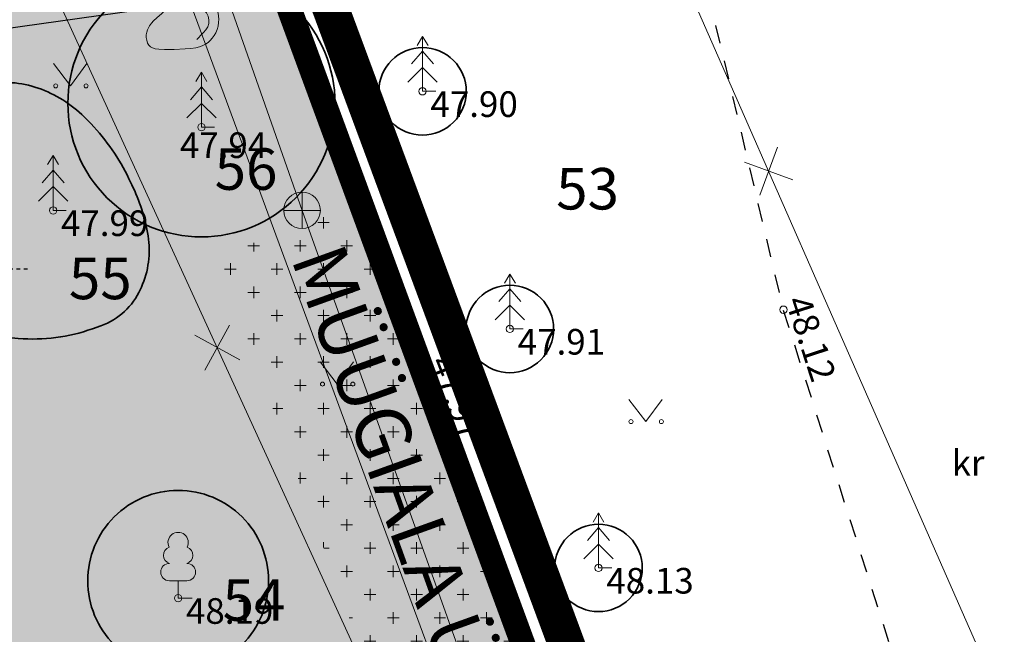
# Model space of a CAD drawing. Units: metres. Extents: x -71864 to 558475, y -58748 to 6582203.
# Drawn here: x 555829 to 555856, y 6572403 to 6572419 of the extents above; entities that cross this region are included whole.
import ezdxf
from ezdxf.enums import TextEntityAlignment as Align

# ---------------------------------------------------------------- set-up
doc = ezdxf.new("R2010")
doc.units = ezdxf.units.M
for name, pattern in [('DASHED', [0.75, 0.5, -0.25]), ('KATASTRIPIIR', [0.02, 0.01, 0.01]), ('KRUUSKILL', [2, 1, -1]), ('PHANTOM2', [31.75, 15.875, -3.175, 3.175, -3.175, 3.175, -3.175]), ('VIITJOON', [0.02001, 0.01, -1e-05, 0.01])]:
    doc.linetypes.add(name, pattern=pattern)
doc.layers.add('__JT muru', color=7, linetype='Continuous', true_color=0xecf3d8)
for name, color, linetype, lineweight in [('__JT muru tugev', 85, 'Continuous', 15), ('__JT tekst', 7, 'Continuous', 5), ('DP_hoonestus', 7, 'Continuous', 5), ('KORGUS-EH2000', 8, 'Continuous', 0), ('None', 7, 'Continuous', 5)]:
    doc.layers.add(name, color=color, linetype=linetype, lineweight=lineweight)
for name, color, linetype in [('ABIJOONIS', 8, 'Continuous'), ('AED', 8, 'Continuous'), ('DP_plan_ala', 220, 'Continuous'), ('HALJASTUS', 8, 'Continuous'), ('KKAEV', 7, 'Continuous'), ('KTRASS', 8, 'Continuous'), ('MPKAABEL', 8, 'Continuous'), ('PIIR', 38, 'Continuous'), ('PUU', 104, 'Continuous'), ('RELJEEF', 8, 'Continuous'), ('TEE', 8, 'Continuous'), ('VORK', 8, 'Continuous'), ('VTRASS', 8, 'Continuous')]:
    doc.layers.add(name, color=color, linetype=linetype)
doc.styles.add('GENERATED_STYLE_6', font='ARIALNB.TTF')
doc.styles.add('ISOCPEUR', font='isocpeur.ttf')
doc.styles.add('italic', font='italic.shx')
doc.styles.add('romanc', font='romanc.shx')
doc.styles.add('romans', font='romans.shx')
doc.linetypes.add('-K-', pattern='A,10,-1.5,["K",romans,S=1.4,R=0,X=-0.7,Y=-0.7],-1.5,10,-3', length=26)
doc.linetypes.add('-V-', pattern='A,10,-1.5,["V",romans,S=1.4,R=0,X=-0.7,Y=-0.7],-1.5,10,-3', length=26)
doc.linetypes.add('MP_KBL', pattern='A,8,-2,[138,mkm.shx,S=1,R=0,X=0,Y=0],6,[138,mkm.shx,S=1,R=180,X=0,Y=0],-2', length=18)
doc.linetypes.add('VO_AED', pattern='A,2.5,[135,mkm.shx,S=0.6,R=0,X=0,Y=0],5,[135,mkm.shx,S=0.6,R=180,X=0,Y=0],2.5', length=10)

# ---------------------------------------------------------------- blocks, each defined once
blk = doc.blocks.new('LEHTP1')
at = {"layer": 'PUU', "linetype": 'Continuous', "lineweight": 0}
for p, q in [((0.48, 0.95), (-0.48, 0.95)), ((0, 0), (0, 0.95)), ((0.76, 0), (0, 0))]:
    blk.add_line(p, q, dxfattribs=at)
for centre, radius, start, end in [((0, 3.04), 0.554, 332.5799, 207.4201), ((-0.34, 2.345), 0.465, 109.0217, 253.1415), ((0.34, 2.345), 0.465, 286.8508, 70.9859), ((-0.475, 1.425), 0.475, 90.0016, 269.3953), ((0.475, 1.425), 0.475, 270.6047, 89.9984)]:
    blk.add_arc(centre, radius, start, end, dxfattribs=at)
blk = doc.blocks.new('KUUSK1')
at = {"layer": 'PUU', "linetype": 'Continuous', "lineweight": 0}
for p, q in [((0, 3), (-0.3, 2.5)), ((0.3, 2.5), (0, 3)), ((0, 3), (0, 0)), ((0, 2.2), (-0.6, 1.5)), ((0.6, 1.5), (0, 2.2)), ((0, 1.3), (-0.8, 0.5)), ((0.8, 0.5), (0, 1.3)), ((0.72, 0), (0, 0))]:
    blk.add_line(p, q, dxfattribs=at)
blk = doc.blocks.new('KIVISU')
at = {"layer": 'RELJEEF', "linetype": 'Continuous', "lineweight": 0, "flags": 128}
for points in [[(-2.05, -0.57), (-2.012, -0.421), (-1.969, -0.29), (-1.925, -0.183), (-1.863, -0.069), (-1.761, 0.072), (-1.637, 0.198), (-1.466, 0.352), (-1.191, 0.603), (-1.011, 0.782), (-0.756, 1.046), (-0.611, 1.188), (-0.417, 1.356), (-0.267, 1.466), (-0.09, 1.573), (0.128, 1.674), (0.307, 1.728), (0.499, 1.751), (0.666, 1.743), (0.839, 1.711), (0.992, 1.662), (1.192, 1.568), (1.315, 1.49), (1.48, 1.354), (1.592, 1.233), (1.707, 1.069), (1.774, 0.944), (1.838, 0.783), (1.883, 0.615), (1.909, 0.452), (1.918, 0.284), (1.911, 0.1), (1.883, -0.091), (1.835, -0.27), (1.756, -0.458), (1.671, -0.607), (1.565, -0.753), (1.445, -0.882), (1.334, -0.979), (1.188, -1.078), (1.016, -1.165), (0.868, -1.219), (0.663, -1.271), (0.392, -1.311), (0.078, -1.34), (-0.517, -1.366), (-1.043, -1.368), (-1.355, -1.356), (-1.545, -1.33), (-1.692, -1.285), (-1.809, -1.221), (-1.905, -1.131), (-1.971, -1.018), (-2.017, -0.864), (-2.04, -0.715), (-2.05, -0.57)], [(0.72, -0.83), (0.805, -0.74), (0.942, -0.594), (1.078, -0.447), (1.213, -0.299), (1.326, -0.136), (1.376, 0.057), (1.377, 0.257), (1.335, 0.452), (1.25, 0.632), (1.124, 0.788), (0.993, 0.938), (0.861, 1.089)]]:
    blk.add_lwpolyline(points, dxfattribs=at)
blk = doc.blocks.new('MURU')
at = {"layer": 'HALJASTUS', "linetype": 'Continuous', "lineweight": 0}
for p, q in [((-0.927, 1.213), (0, 0)), ((0, 0), (0.891, 1.213))]:
    blk.add_line(p, q, dxfattribs=at)
for centre in [(-0.802, 0), (0.855, 0)]:
    blk.add_circle(centre, 0.11, dxfattribs=at)
blk = doc.blocks.new('KAKAEV')
at = {"layer": 'KKAEV', "linetype": 'Continuous', "lineweight": 0}
for p, q in [((0, -1), (0, 1)), ((-1, 0), (1, 0))]:
    blk.add_line(p, q, dxfattribs=at)
blk.add_circle((0, 0), 1, dxfattribs=at)
blk = doc.blocks.new('EITOOT')
at = {"layer": 'VTRASS', "linetype": 'Continuous', "lineweight": 0}
for p, q in [((-0.99, 0.99), (0.99, -0.99)), ((-0.99, -0.99), (0.99, 0.99))]:
    blk.add_line(p, q, dxfattribs=at)
blk = doc.blocks.new('A$Cf764aacf')
at = {"layer": 'None', "color": 86, "linetype": 'Continuous', "lineweight": 35, "transparency": 33554687, "flags": 128}
for points in [[(104.078, -189.747, 0.414214), (100.432, -193.393, 0.414214), (104.078, -197.039, 0.414214), (107.724, -193.393, 0.414214)], [(110.113, -191.871, 0.414214), (108.919, -193.065, 0.414214), (110.113, -194.259, 0.414214), (111.307, -193.065, 0.414214)], [(102.1, -195.45, 0.078515), (101.064, -193.954), (100.945, -193.829, 0.111686), (99.71, -193.01, 0.128633), (98.249, -192.852), (98.13, -192.87, 0.113537), (96.534, -193.497), (96.53, -193.5, 0.185107), (95.591, -194.86), (95.54, -195.072, 0.089329), (95.42, -197.07, 0.196938), (96.334, -198.715), (96.54, -198.88, 0.148496), (98.816, -199.789), (99.08, -199.811, 0.107199), (101.103, -199.55), (101.334, -199.468, 0.204785), (102.413, -198.47), (102.438, -198.415, 0.146959), (102.62, -197.01, 0.071662), (102.179, -195.614)], [(112.496, -198.36, 0.414214), (111.302, -199.554, 0.414214), (112.496, -200.748, 0.414214), (113.69, -199.554, 0.414214)], [(103.442, -203.963, 0.414214), (100.974, -206.431, 0.414214), (103.442, -208.899, 0.414214), (105.91, -206.431, 0.414214)], [(114.915, -204.886, 0.414214), (113.721, -206.08, 0.414214), (114.915, -207.274, 0.414214), (116.109, -206.08, 0.414214)]]:
    blk.add_lwpolyline(points, format="xyb", close=True, dxfattribs=at)
at = {"layer": 'None', "color": 7, "transparency": 33554687, "char_height": 1.1323, "attachment_point": 1, "line_spacing_factor": 1.15428, "style": 'ISOCPEUR'}
for s, insert in [('56', (104.438, -194.622)), ('53', (113.76, -195.159)), ('55', (100.46, -197.609)), ('54', (104.657, -206.392))]:
    blk.add_mtext(s, dxfattribs=dict(at, insert=insert))

msp = doc.modelspace()

# ---------------------------------------------------------------- hatches: boundary and pattern name
at = {"layer": '__JT muru'}
h = msp.add_hatch(color=256, dxfattribs=at)
h.dxf.hatch_style = 1
edge = h.paths.add_edge_path()
edge.add_line((555786.577, 6572448.559), (555784.261, 6572447.636))
edge.add_line((555784.261, 6572447.636), (555782.957, 6572450.69))
edge.add_arc((555779.652, 6572448.462), 3.986, 33.9818, 64.088)
edge.add_line((555781.394, 6572452.047), (555767.003, 6572446.091))
edge.add_line((555767.003, 6572446.091), (555767.486, 6572444.782))
edge.add_line((555767.486, 6572444.782), (555767.529, 6572444.575))
edge.add_line((555767.529, 6572444.575), (555747.079, 6572436.487))
edge.add_line((555747.079, 6572436.487), (555755.285, 6572423.11))
edge.add_line((555755.285, 6572423.11), (555761.151, 6572413.936))
edge.add_line((555761.151, 6572413.936), (555766.182, 6572411.901))
edge.add_line((555766.182, 6572411.901), (555772.297, 6572413.668))
edge.add_line((555772.297, 6572413.668), (555779.755, 6572416.121))
edge.add_line((555779.755, 6572416.121), (555784.536, 6572417.906))
edge.add_line((555784.536, 6572417.906), (555786.624, 6572412.268))
edge.add_line((555786.624, 6572412.268), (555782.017, 6572410.576))
edge.add_line((555782.017, 6572410.576), (555781.119, 6572412.662))
edge.add_line((555781.119, 6572412.662), (555770.932, 6572408.973))
edge.add_line((555770.932, 6572408.973), (555764.196, 6572406.791))
edge.add_line((555764.196, 6572406.791), (555761.556, 6572406.671))
edge.add_line((555761.556, 6572406.671), (555760.241, 6572408.621))
edge.add_line((555760.241, 6572408.621), (555757.897, 6572412.333))
edge.add_line((555757.897, 6572412.333), (555754.329, 6572419.175))
edge.add_line((555754.329, 6572419.175), (555749.354, 6572427.093))
edge.add_line((555749.354, 6572427.093), (555743.972, 6572434.753))
edge.add_line((555743.972, 6572434.753), (555742.665, 6572436.172))
edge.add_line((555742.665, 6572436.172), (555731.51, 6572431.993))
edge.add_line((555731.51, 6572431.993), (555732.41, 6572429.94))
edge.add_line((555732.41, 6572429.94), (555743.984, 6572404.483))
edge.add_line((555743.984, 6572404.483), (555749.669, 6572392.769))
edge.add_line((555749.669, 6572392.769), (555750.425, 6572393.242))
edge.add_line((555750.425, 6572393.242), (555750.724, 6572392.249))
edge.add_line((555750.724, 6572392.249), (555750.068, 6572391.858))
edge.add_line((555750.068, 6572391.858), (555762.984, 6572362.98))
edge.add_line((555762.984, 6572362.98), (555766.745, 6572353.218))
edge.add_line((555766.745, 6572353.218), (555778.738, 6572359.102))
edge.add_line((555778.738, 6572359.102), (555787.69, 6572363.22))
edge.add_line((555787.69, 6572363.22), (555790.29, 6572356.14))
edge.add_line((555790.29, 6572356.14), (555851.913, 6572377.815))
edge.add_line((555851.913, 6572377.815), (555822.048, 6572459.112))
edge.add_line((555822.048, 6572459.112), (555820.257, 6572463.992))
edge.add_line((555820.257, 6572463.992), (555817.961, 6572462.99))
edge.add_line((555817.961, 6572462.99), (555817.696, 6572463.509))
edge.add_arc((555816.199, 6572463.055), 1.564, 16.8704, 103.5654)
edge.add_line((555815.833, 6572464.575), (555811.056, 6572462.533))
edge.add_line((555811.056, 6572462.533), (555810.341, 6572464.11))
edge.add_line((555810.341, 6572464.11), (555792.571, 6572456.708))
edge.add_line((555792.571, 6572456.708), (555793.303, 6572455.025))
edge.add_line((555793.303, 6572455.025), (555785.253, 6572451.626))
edge.add_line((555785.253, 6572451.626), (555786.577, 6572448.559))
at = {"layer": '__JT muru tugev'}
h = msp.add_hatch(dxfattribs=at)
h.set_pattern_fill('CROSS', color=256, scale=0.1)
h.paths.add_polyline_path([(555838.517, 6572414.443), (555834.351, 6572412.913), (555845.401, 6572382.589), (555849.524, 6572384.168)])

# ---------------------------------------------------------------- linework, layer by layer
at = {"layer": 'ABIJOONIS', "linetype": 'VIITJOON', "ltscale": 0.5, "flags": 128}
msp.add_lwpolyline([(555814.26, 6572417.91), (555818.477, 6572412.568), (555829.173, 6572412.568)], dxfattribs=at)
at = {"layer": 'AED', "linetype": 'VO_AED', "ltscale": 0.5, "flags": 128}
msp.add_lwpolyline([(555873.688, 6572385.292), (555863.178, 6572381.575), (555851.877, 6572377.581), (555847.876, 6572388.256), (555844.043, 6572398.773), (555839.992, 6572409.683), (555835.69, 6572421.47), (555831.528, 6572432.968), (555827.558, 6572444.013), (555823.555, 6572454.45), (555821.255, 6572461.068), (555831.718, 6572464.516), (555829.541, 6572471.222), (555840.49, 6572475.914)], dxfattribs=at)
at = {"layer": 'DP_hoonestus', "color": 146, "linetype": 'DASHED', "ltscale": 5, "true_color": 0x105689, "const_width": 0.4}
msp.add_lwpolyline([(555770.23, 6572366.08), (555743.092, 6572425.773), (555821.833, 6572458.634), (555850.08, 6572381.843), (555796.297, 6572362.8), (555792.171, 6572374.225), (555771.012, 6572364.121)], close=True, dxfattribs=at)
at = {"layer": 'DP_plan_ala', "linetype": 'PHANTOM2', "ltscale": 0.5, "const_width": 1}
msp.add_lwpolyline([(555761.95, 6572362.547), (555726.586, 6572440.333), (555795.045, 6572463.88), (555817.451, 6572473.614), (555853.188, 6572377.203), (555789.691, 6572354.869), (555787.13, 6572361.844), (555766.217, 6572351.857)], close=True, dxfattribs=at)
at = {"layer": 'KORGUS-EH2000', "linetype": 'Continuous', "ltscale": 0.5}
for centre in [(555839.953, 6572417.415), (555833.918, 6572416.437), (555829.87, 6572414.163), (555849.802, 6572411.452), (555842.336, 6572410.926), (555839.992, 6572409.683), (555844.755, 6572404.4), (555833.282, 6572403.574)]:
    msp.add_circle(centre, 0.1, dxfattribs=at)
at = {"layer": 'KTRASS', "linetype": '-K-', "lineweight": 0, "ltscale": 0.5, "flags": 128}
for points in [[(555827.053, 6572441.541), (555836.664, 6572414.165)], [(555840.026, 6572436.585), (555859.403, 6572392.454)], [(555836.664, 6572414.165), (555846.932, 6572385.388)]]:
    msp.add_lwpolyline(points, dxfattribs=at)
at = {"layer": 'MPKAABEL', "linetype": 'MP_KBL', "ltscale": 0.5, "flags": 128}
msp.add_lwpolyline([(555776.392, 6572415.457), (555777.025, 6572414.197), (555778.662, 6572410.303), (555779.691, 6572408.512), (555780.555, 6572408.098), (555782.995, 6572409.235), (555784.696, 6572409.913), (555787.508, 6572410.995), (555790.127, 6572411.111), (555810.297, 6572414.535), (555826.828, 6572418.887), (555836.484, 6572420.254), (555853.734, 6572421.629), (555858.016, 6572422.227), (555859.4, 6572420.968)], dxfattribs=at)
at = {"layer": 'PIIR', "color": 38, "linetype": 'KATASTRIPIIR', "ltscale": 0.5, "flags": 128}
msp.add_lwpolyline([(555819.24, 6572466.68), (555882.47, 6572493.82), (555897.2, 6572452.44), (555906.84, 6572455.94), (555923.77, 6572409.66), (555940.97, 6572415.86), (555951.73, 6572430.08), (555958.68, 6572415.34), (555890.66, 6572391.43), (555864.51, 6572382.3), (555851.9, 6572377.85), (555819.24, 6572466.68)], dxfattribs=at)
at = {"layer": 'PIIR', "linetype": 'KATASTRIPIIR', "lineweight": 0, "ltscale": 0.5, "const_width": 0.3}
msp.add_lwpolyline([(555762.87, 6572362.94), (555732.41, 6572429.94), (555819.24, 6572466.68), (555851.9, 6572377.81), (555790.29, 6572356.14), (555787.69, 6572363.22), (555766.75, 6572353.22), (555762.87, 6572362.94)], dxfattribs=at)
at = {"layer": 'TEE', "linetype": 'KRUUSKILL', "ltscale": 0.5, "flags": 128}
msp.add_lwpolyline([(555873.262, 6572386.455), (555862.179, 6572382.518), (555858.202, 6572387.557), (555853.489, 6572399.834), (555849.802, 6572411.452), (555846.432, 6572425.672), (555848.177, 6572428.814), (555854.579, 6572431.978)], dxfattribs=at)
at = {"layer": 'VTRASS', "linetype": '-V-', "lineweight": 0, "ltscale": 0.5}
msp.add_lwpolyline([(555815.734, 6572467.042), (555815.839, 6572466.789), (555819.581, 6572457.847), (555846.676, 6572384.42), (555865.901, 6572392.097), (555872.032, 6572394.439)], dxfattribs=at)
at = {"layer": 'VTRASS', "linetype": '-V-', "lineweight": 0, "ltscale": 0.5, "flags": 128}
msp.add_lwpolyline([(555829.537, 6572420.946), (555844.099, 6572389.089), (555852.439, 6572392.262), (555868.307, 6572398.299), (555867.663, 6572400.621)], dxfattribs=at)

# ---------------------------------------------------------------- block references
at = {"layer": 'HALJASTUS', "linetype": 'Continuous', "ltscale": 0.5, "xscale": 0.5, "yscale": 0.5, "zscale": 0.5}
for p in [(555830.341, 6572417.564), (555837.623, 6572409.42), (555846.043, 6572408.396)]:
    msp.add_blockref('MURU', p, dxfattribs=at)
at = {"layer": 'KKAEV', "linetype": 'Continuous', "lineweight": 0, "xscale": 0.5, "yscale": 0.5}
msp.add_blockref('KAKAEV', (555836.664, 6572414.165), dxfattribs=at)
at = {"layer": 'KTRASS', "ltscale": 0.5, "xscale": 0.4999999999999999, "yscale": 0.4999999999999999, "zscale": 0.4999999999999999, "rotation": 294.9761890943327}
msp.add_blockref('EITOOT', (555849.399, 6572415.237), dxfattribs=at)
at = {"layer": 'PUU', "linetype": 'Continuous', "ltscale": 0.5, "xscale": 0.5, "yscale": 0.5, "zscale": 0.5}
for name, p in [('KUUSK1', (555839.953, 6572417.415)), ('KUUSK1', (555833.918, 6572416.437)), ('KUUSK1', (555829.87, 6572414.163)), ('KUUSK1', (555842.336, 6572410.926)), ('KUUSK1', (555844.755, 6572404.4)), ('LEHTP1', (555833.282, 6572403.574))]:
    msp.add_blockref(name, p, dxfattribs=at)
at = {"layer": 'RELJEEF', "linetype": 'Continuous', "ltscale": 0.5, "xscale": 0.5, "yscale": 0.5, "zscale": 0.5}
msp.add_blockref('KIVISU', (555833.432, 6572419.242), dxfattribs=at)
at = {"layer": 'VORK', "color": 32}
msp.add_blockref('A$Cf764aacf', (555729.84, 6572610.48), dxfattribs=at)
at = {"layer": 'VTRASS', "ltscale": 0.5, "xscale": 0.5, "yscale": 0.5, "zscale": 0.5, "rotation": 286.2134169662241}
msp.add_blockref('EITOOT', (555834.35, 6572410.418), dxfattribs=at)

# ---------------------------------------------------------------- texts
at = {"layer": '__JT tekst', "color": 7, "linetype": 'Continuous', "lineweight": 30, "insert": (555837.763, 6572413.366), "char_height": 1.5, "width": 114.05448, "attachment_point": 1, "rotation": 289.8377, "style": 'GENERATED_STYLE_6'}
msp.add_mtext('\\A1;{\\C150;MÜÜGIALA ÜRITUSTE KORRAL}', dxfattribs=at)
at = {"layer": 'KORGUS-EH2000', "linetype": 'Continuous', "ltscale": 0.5, "style": 'italic'}
for s, p in [(' 47.90 ', (555839.953, 6572417.415)), (' 47.94 ', (555833.115, 6572416.293)), (' 47.99 ', (555829.87, 6572414.163)), (' 47.91 ', (555842.336, 6572410.926)), (' 48.13 ', (555844.755, 6572404.4)), (' 48.19 ', (555833.282, 6572403.574))]:
    msp.add_text(s, height=0.7, dxfattribs=at).set_placement(p, align=Align.TOP_LEFT)
for s, rotation, p in [(' 48.12 ', 288.0935, (555850.447, 6572412.112)), (' 47.97 ', 291.402, (555840.698, 6572410.481))]:
    msp.add_text(s, height=0.7, rotation=rotation, dxfattribs=at).set_placement(p, align=Align.TOP_LEFT)
at = {"layer": 'TEE', "linetype": 'Continuous', "ltscale": 0.5, "style": 'romanc'}
msp.add_text('kr', height=0.7, dxfattribs=at).set_placement((555854.842, 6572407.267), align=Align.MIDDLE_CENTER)

doc.saveas('drawing.dxf')
